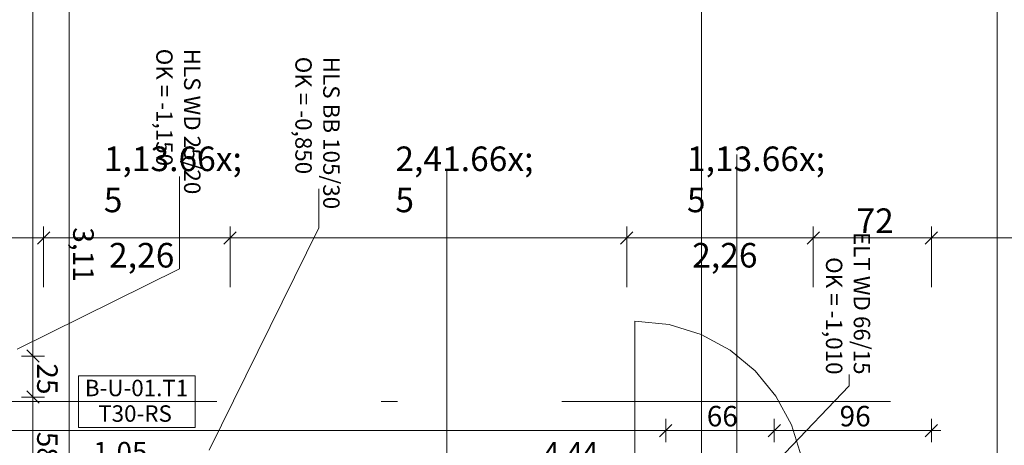
# Model space of a CAD drawing. Extents: x 0 to 78.5, y 0 to 44.5.
# Drawn here: x 18.6 to 24.6, y 30.1 to 32.7 of the extents above; entities that cross this region are included whole.
import ezdxf
from ezdxf.xclip import XClip

# ---------------------------------------------------------------- set-up
doc = ezdxf.new("R2010")
doc.units = 0
doc.header["$MEASUREMENT"] = 0
doc.header["$XCLIPFRAME"] = 0
doc.linetypes.add('Raster', pattern=[0.2, 0.1, -0.05, 0, -0.05])
doc.linetypes.add('Schnittlinie', pattern=[0.3, 0.15, -0.075, 0, -0.075])
for name, color, linetype in [('10 Wand außen', 7, 'Continuous'), ('90 Schnitt Marker.BT0', 7, 'Continuous'), ('95 L5 Ausführungsplanung Bemaßung.roh', 7, 'Continuous'), ('95 L5 Ausführungsplanung Beschriftung Aussparungen', 7, 'Continuous'), ('Neubau_00 Achsraster', 7, 'Continuous'), ('Neubau_10 Wand außen', 7, 'Continuous'), ('Neubau_95 L5 Ausführungsplanung Bemaßung.roh', 7, 'Continuous'), ('Neubau_95 L5 Ausführungsplanung Beschriftung Aussparungen', 7, 'Continuous')]:
    doc.layers.add(name, color=color, linetype=linetype)
doc.styles.add('ERSTELLTER_STIL_2', font='arial.ttf')
doc.styles.add('ERSTELLTER_STIL_6', font='ARIALN.TTF')

# ---------------------------------------------------------------- blocks, each defined once
blk = doc.blocks.new('Zeichnung_4_1', base_point=(-18.5622, 158.6512))
at = {"layer": '90 Schnitt Marker.BT0', "color": 7, "linetype": 'Schnittlinie', "lineweight": 13, "ltscale": 20}
blk.add_line((22.9313, 44.05), (22.9313, 0.5), dxfattribs=at)
at = {"layer": 'Neubau_00 Achsraster', "color": 5, "linetype": 'Raster', "lineweight": 18, "ltscale": 20}
for p, q in [((21.166, 44.05), (21.166, 16.3482)), ((77.166, 30.3482), (1.25, 30.3482))]:
    blk.add_line(p, q, dxfattribs=at)
at = {"layer": 'Neubau_10 Wand außen', "color": 7, "linetype": 'Continuous', "lineweight": 18, "ltscale": 20}
blk.add_line((22.311, 29.8031), (22.311, 30.8381), dxfattribs=at)
at = {"layer": 'Neubau_10 Wand außen', "color": 7, "linetype": 'Continuous', "lineweight": 13, "ltscale": 20}
blk.add_line((18.9241, 30.3482), (19.6329, 30.3482), dxfattribs=at)
at = {"layer": 'Neubau_10 Wand außen', "color": 7, "linetype": 'Continuous', "lineweight": 13, "ltscale": 20, "flags": 128}
blk.add_lwpolyline([(18.9241, 30.1911), (19.6329, 30.1911), (19.6329, 30.3482), (19.6329, 30.5054), (18.9241, 30.5054), (18.9241, 30.3482)], close=True, dxfattribs=at)
at = {"layer": 'Neubau_10 Wand außen', "color": 7, "linetype": 'Continuous', "lineweight": 13, "ltscale": 20}
blk.add_arc((22.311, 29.8031), 1.035, 0.00001, 90.00001, dxfattribs=at)
at = {"layer": 'Neubau_95 L5 Ausführungsplanung Bemaßung.roh', "color": 7, "linetype": 'Continuous', "lineweight": 13, "ltscale": 20}
for p, q in [((24.516, 41.0631), (24.516, 29.7931)), ((22.716, 36.7129), (22.716, 29.7931)), ((18.711, 31.0431), (18.711, 31.4134)), ((19.846, 31.0431), (19.846, 31.4134)), ((22.261, 31.0431), (22.261, 31.4134)), ((23.396, 31.0431), (23.396, 31.4134)), ((24.116, 31.0431), (24.116, 31.4134)), ((18.7485, 31.3806), (18.6735, 31.3056)), ((19.8835, 31.3806), (19.8085, 31.3056)), ((22.2985, 31.3806), (22.2235, 31.3056)), ((23.4335, 31.3806), (23.3585, 31.3056)), ((24.1535, 31.3806), (24.0785, 31.3056)), ((17.611, 31.3431), (18.711, 31.3431)), ((18.711, 31.3431), (19.846, 31.3431)), ((19.846, 31.3431), (22.261, 31.3431)), ((22.261, 31.3431), (23.396, 31.3431)), ((23.396, 31.3431), (24.116, 31.3431)), ((24.116, 31.3431), (31.491, 31.3431))]:
    blk.add_line(p, q, dxfattribs=at)
at = {"layer": 'Neubau_95 L5 Ausführungsplanung Bemaßung.roh', "color": 94, "linetype": 'Continuous', "lineweight": 18, "ltscale": 20, "true_color": 0x00a800}
for p, q in [((18.6465, 36.6885), (18.6465, 30.625)), ((18.684, 30.5875), (18.609, 30.6625)), ((18.5762, 30.625), (18.7168, 30.625)), ((18.6465, 30.625), (18.6465, 30.375)), ((18.684, 30.3375), (18.609, 30.4125)), ((18.5762, 30.375), (18.7168, 30.375)), ((18.6465, 30.375), (18.6465, 29.7931))]:
    blk.add_line(p, q, dxfattribs=at)
at = {"layer": 'Neubau_95 L5 Ausführungsplanung Bemaßung.roh', "color": 6, "linetype": 'Continuous', "lineweight": 18, "ltscale": 20}
for p, q in [((18.866, 32.9029), (18.866, 29.7931)), ((22.536, 30.2095), (22.461, 30.1345)), ((22.4985, 30.1017), (22.4985, 30.2423)), ((23.196, 30.2095), (23.121, 30.1345)), ((23.1585, 30.1017), (23.1585, 30.2423)), ((24.0785, 30.1345), (24.1535, 30.2095)), ((24.116, 30.1017), (24.116, 30.2423)), ((11.6848, 30.172), (22.4985, 30.172)), ((22.4985, 30.172), (23.1585, 30.172)), ((23.1585, 30.172), (24.116, 30.172)), ((24.116, 30.172), (24.1723, 30.172))]:
    blk.add_line(p, q, dxfattribs=at)
at = {"layer": 'Neubau_95 L5 Ausführungsplanung Beschriftung Aussparungen', "color": 94, "linetype": 'Continuous', "lineweight": 18, "ltscale": 20, "true_color": 0x00a800}
for p, q in [((19.5387, 31.1547), (19.5387, 31.7167)), ((20.3856, 31.4052), (20.3856, 31.6417)), ((19.7196, 30.0518), (20.3856, 31.4052)), ((18.5497, 30.6663), (19.5387, 31.1547))]:
    blk.add_line(p, q, dxfattribs=at)
at = {"layer": 'Neubau_95 L5 Ausführungsplanung Beschriftung Aussparungen', "color": 6, "linetype": 'Continuous', "lineweight": 18, "ltscale": 20}
for p, q in [((23.6155, 30.4432), (23.6155, 30.5126)), ((23.2232, 30.0353), (23.6155, 30.4432))]:
    blk.add_line(p, q, dxfattribs=at)
at = {"layer": '10 Wand außen', "color": 7, "linetype": 'Continuous', "lineweight": 18, "char_height": 0.1, "rotation": 0.00001, "style": 'ERSTELLTER_STIL_2'}
for s, insert, attachment_point in [('\\A1;{\\pql;\\pt0;\\fArial|b0|i0|c0|p0;\\W1.000000;B-U-01.T1}', (18.9622, 30.3808), 7), ('\\A1;{\\pql;\\pt0;\\fArial|b0|i0|c0|p0;\\W1.000000;T30-RS}', (19.0435, 30.3254), 1)]:
    blk.add_mtext(s, dxfattribs=dict(at, insert=insert, attachment_point=attachment_point))
at = {"layer": '95 L5 Ausführungsplanung Bemaßung.roh', "color": 7, "linetype": 'Continuous', "lineweight": 13, "char_height": 0.15, "attachment_point": 7, "rotation": 0.00001, "style": 'ERSTELLTER_STIL_6'}
for s, insert in [('\\A1;{\\pql;\\fArial Narrow|b0|i0|c0|p0;\\W1.000000;1,13\\fArial Narrow|b0|i0|c0|p0;\\W1.000000;\\A1{\\H.66x;\\S5^  ;}}', (19.0776, 31.2896)), ('\\A1;{\\pql;\\fArial Narrow|b0|i0|c0|p0;\\W1.000000;2,41\\fArial Narrow|b0|i0|c0|p0;\\W1.000000;\\A1{\\H.66x;\\S5^  ;}}', (20.8526, 31.2896)), ('\\A1;{\\pql;\\fArial Narrow|b0|i0|c0|p0;\\W1.000000;1,13\\fArial Narrow|b0|i0|c0|p0;\\W1.000000;\\A1{\\H.66x;\\S5^  ;}}', (22.6276, 31.2896))]:
    blk.add_mtext(s, dxfattribs=dict(at, insert=insert))
for s, insert, width in [('\\A1;{\\pql;\\fArial Narrow|b0|i0|c0|p0;\\W1.000000;72}', (23.6594, 31.3731), 0.193154), ('\\A1;{\\pql;\\fArial Narrow|b0|i0|c0|p0;\\W1.000000;2,26}', (19.1095, 31.1631), 0.338018), ('\\A1;{\\pql;\\fArial Narrow|b0|i0|c0|p0;\\W1.000000;2,26}', (22.6595, 31.1631), 0.338018)]:
    blk.add_mtext(s, dxfattribs=dict(at, insert=insert, width=width))
at = {"layer": '95 L5 Ausführungsplanung Bemaßung.roh', "color": 6, "linetype": 'Continuous', "lineweight": 18, "char_height": 0.125, "attachment_point": 7, "style": 'ERSTELLTER_STIL_6'}
for s, insert, width, rotation in [('\\A1;{\\pql;\\fArial Narrow|b0|i0|c0|p0;\\W1.000000;3,11}', (18.891, 31.4083), 0.281681, 270.00001), ('\\A1;{\\pql;\\fArial Narrow|b0|i0|c0|p0;\\W1.000000;66}', (22.748, 30.197), 0.160961, 0.00001), ('\\A1;{\\pql;\\fArial Narrow|b0|i0|c0|p0;\\W1.000000;96}', (23.5568, 30.197), 0.160961, 0.00001)]:
    blk.add_mtext(s, dxfattribs=dict(at, insert=insert, width=width, rotation=rotation))
at = {"layer": '95 L5 Ausführungsplanung Bemaßung.roh', "color": 94, "linetype": 'Continuous', "lineweight": 18, "true_color": 0x00a800, "char_height": 0.125, "attachment_point": 7, "style": 'ERSTELLTER_STIL_6'}
for s, insert, width, rotation in [('\\A1;{\\pql;\\fArial Narrow|b0|i0|c0|p0;\\W1.000000;25}', (18.6715, 30.5805), 0.160961, 270.00001), ('\\A1;{\\pql;\\fArial Narrow|b0|i0|c0|p0;\\W1.000000;58}', (18.6715, 30.1645), 0.160961, 270.00001), ('\\A1;{\\pql;\\fArial Narrow|b0|i0|c0|p0;\\W1.000000;1,05}', (19.0125, 29.9781), 0.281681, 0.00001), ('\\A1;{\\pql;\\fArial Narrow|b0|i0|c0|p0;\\W1.000000;4,44}', (21.7563, 29.9781), 0.281681, 0.00001)]:
    blk.add_mtext(s, dxfattribs=dict(at, insert=insert, width=width, rotation=rotation))
at = {"layer": '95 L5 Ausführungsplanung Beschriftung Aussparungen', "color": 94, "linetype": 'Continuous', "lineweight": 18, "true_color": 0x00a800, "char_height": 0.1, "attachment_point": 4, "line_spacing_factor": 1.016635, "style": 'ERSTELLTER_STIL_6'}
for s, insert, rotation in [('\\A1;{\\pql;\\fArial Narrow|b0|i0|c0|p0;\\W1.000000;HLS\\fArial Narrow|b0|i0|c0|p0;\\W1.000000; WD\\fArial|b0|i0|c0|p0;\\W1.000000; \\fArial Narrow|b0|i0|c0|p0;\\W1.000000;25\\fArial Narrow|b0|i0|c0|p0;\\W1.000000;/\\fArial Narrow|b0|i0|c0|p0;\\W1.000000;20\\P\\pql;\\fArial Narrow|b0|i0|c0|p0;\\W1.000000;OK\\fArial Narrow|b0|i0|c0|p0;\\W1.000000; = \\fArial Narrow|b0|i0|c0|p0;\\W1.000000;-1,150}', (19.5313, 32.4947), 270.00014), ('\\A1;{\\pql;\\fArial Narrow|b0|i0|c0|p0;\\W1.000000;HLS\\fArial Narrow|b0|i0|c0|p0;\\W1.000000; \\fArial Narrow|b0|i0|c0|p0;\\W1.000000;BB\\fArial|b0|i0|c0|p0;\\W1.000000; \\fArial Narrow|b0|i0|c0|p0;\\W1.000000;105\\fArial Narrow|b0|i0|c0|p0;\\W1.000000;/\\fArial Narrow|b0|i0|c0|p0;\\W1.000000;30\\P\\pql;\\fArial Narrow|b0|i0|c0|p0;\\W1.000000;OK = \\fArial Narrow|b0|i0|c0|p0;\\W1.000000;-0,850}', (20.3782, 32.4457), 270.00001)]:
    blk.add_mtext(s, dxfattribs=dict(at, insert=insert, rotation=rotation))
at = {"layer": '95 L5 Ausführungsplanung Beschriftung Aussparungen', "color": 6, "linetype": 'Continuous', "lineweight": 18, "insert": (23.6081, 30.5126), "char_height": 0.1, "attachment_point": 6, "rotation": 270.00001, "line_spacing_factor": 1.016216, "style": 'ERSTELLTER_STIL_6'}
blk.add_mtext('\\A1;{\\pqr;\\fArial Narrow|b0|i0|c0|p0;\\W1.000000;ELT\\fArial Narrow|b0|i0|c0|p0;\\W1.000000; WD\\fArial|b0|i0|c0|p0;\\W1.000000; \\fArial Narrow|b0|i0|c0|p0;\\W1.000000;66\\fArial Narrow|b0|i0|c0|p0;\\W1.000000;/\\fArial Narrow|b0|i0|c0|p0;\\W1.000000;15\\P\\pqr;\\fArial Narrow|b0|i0|c0|p0;\\W1.000000;OK\\fArial Narrow|b0|i0|c0|p0;\\W1.000000; = \\fArial Narrow|b0|i0|c0|p0;\\W1.000000;-1,010}', dxfattribs=at)

msp = doc.modelspace()

# ---------------------------------------------------------------- block references
at = {"color": 7, "linetype": 'Continuous', "lineweight": 13, "ltscale": 20}
ref = msp.add_blockref('Zeichnung_4_1', (-18.5622, 158.6512), dxfattribs=at)
XClip(ref).set_block_clipping_path([(1.2500000269, 44.0499978279), (1.2500047099, 0.4999927201), (68.9500000349, 0.5), (68.95, 29.7), (77.95, 29.7000029152), (77.9499953519, 44.0500060755)])

doc.saveas('drawing.dxf')
